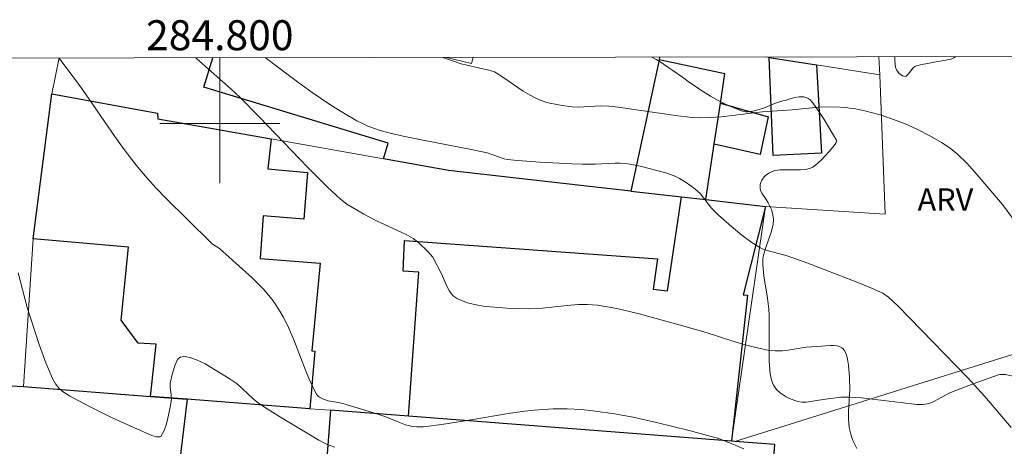
# Model space of a CAD drawing. Units: metres. Extents: x 284553 to 285069, y 1674345 to 1674909.
# Drawn here: x 284787 to 284852, y 1674878 to 1674907 of the extents above; entities that cross this region are included whole.
import ezdxf
from ezdxf.enums import TextEntityAlignment as Align

# ---------------------------------------------------------------- set-up
doc = ezdxf.new("R2010")
doc.units = ezdxf.units.M
doc.header["$MEASUREMENT"] = 0
for name, color, linetype, lineweight in [('Articulacao', 7, 'Continuous', 18), ('Edificacoes', 7, 'Continuous', 30), ('Edificacoes_Vazios', 7, 'Continuous', 15), ('Malha_Coordenadas', 7, 'Continuous', 15), ('Muro_Grade', 8, 'Continuous', 20)]:
    doc.layers.add(name, color=color, linetype=linetype, lineweight=lineweight)
for name, color, linetype, lineweight, true_color in [('Curvas_Intermediarias', 7, 'Continuous', 9, 0x783c14), ('Curvas_Mestras', 7, 'Continuous', 20, 0x783c14), ('Topon_Vegetacao', 7, 'Continuous', 9, 0x00ff33), ('Vegetacao', 7, 'Orla8', 9, 0x00ff33)]:
    doc.layers.add(name, color=color, linetype=linetype, lineweight=lineweight, true_color=true_color)
doc.styles.add('Arial', font='arial.ttf', dxfattribs={"height": 1.5})
doc.styles.get("Standard").update_dxf_attribs({"font": 'arial.ttf'})
doc.linetypes.add('Orla8', pattern='A,6,-0.5,["V",Standard,S=1,R=0,X=-0.5,Y=-1],-0.5,6,-0.5,["V",Standard,S=1,R=0,X=-0.5,Y=-1],-0.5', length=14)

msp = doc.modelspace()

# ---------------------------------------------------------------- linework, layer by layer
at = {"layer": 'Articulacao', "flags": 128}
msp.add_lwpolyline([(284569.232, 1674904.064), (285051.444, 1674904.727), (285052.195, 1674350.463), (284570.007, 1674349.799), (284569.232, 1674904.064)], close=True, dxfattribs=at)
at = {"layer": 'Curvas_Intermediarias', "flags": 128}
for points, elevation in [([(284789.258, 1674904.366), (284790.084, 1674903.275), (284790.832, 1674902.253), (284793.002, 1674899.119), (284793.555, 1674898.345), (284794.421, 1674897.213), (284795.155, 1674896.337), (284795.753, 1674895.675), (284796.368, 1674895.027), (284799.393, 1674892.045), (284799.509, 1674891.948), (284799.973, 1674891.641), (284802.152, 1674889.683), (284802.913, 1674888.928), (284803.486, 1674888.257), (284803.794, 1674887.829), (284804.017, 1674887.47), (284804.226, 1674887.101), (284804.516, 1674886.533), (284804.943, 1674885.548), (284805.727, 1674883.531), (284805.974, 1674882.935), (284806.443, 1674881.951), (284806.547, 1674881.824), (284806.658, 1674881.738), (284806.917, 1674881.603), (284807.243, 1674881.481), (284807.901, 1674881.38), (284808.212, 1674881.309), (284810.486, 1674880.626), (284811.093, 1674880.418), (284812.057, 1674880.015), (284812.401, 1674879.888), (284812.754, 1674879.797), (284813.157, 1674879.753), (284813.6, 1674879.761), (284814.946, 1674879.933), (284816.217, 1674880.132), (284819.395, 1674880.672), (284820.344, 1674880.803), (284820.98, 1674880.87), (284822.247, 1674880.946), (284823.196, 1674880.949), (284824.14, 1674880.898), (284825.081, 1674880.804), (284826.341, 1674880.624), (284827.596, 1674880.393), (284829.159, 1674880.047), (284831.331, 1674879.505), (284832.561, 1674879.18), (284833.283, 1674878.963), (284834.133, 1674878.646), (284834.969, 1674878.282)], 84), ([(284852.827, 1674879.705), (284851.065, 1674881.785), (284849.906, 1674883.049), (284845.278, 1674887.805), (284844.628, 1674888.402), (284844.264, 1674888.676), (284843.501, 1674889.013), (284842.479, 1674889.428), (284839.177, 1674890.693), (284837.801, 1674891.193), (284836.531, 1674891.516), (284836.276, 1674891.608), (284836.034, 1674891.724), (284835.45, 1674892.1), (284834.838, 1674892.551), (284834.148, 1674893.117), (284833.287, 1674893.876), (284832.809, 1674894.338), (284832.076, 1674895.292), (284831.865, 1674895.493), (284831.611, 1674895.702), (284831.129, 1674896.056), (284830.675, 1674896.329), (284830.32, 1674896.497), (284829.761, 1674896.696), (284829.251, 1674896.843), (284828.059, 1674897.144), (284827.399, 1674897.284), (284827.066, 1674897.328), (284826.732, 1674897.349), (284826.396, 1674897.349), (284825.045, 1674897.288), (284824.213, 1674897.283), (284823.496, 1674897.299), (284821.387, 1674897.404), (284819.884, 1674897.517), (284819.184, 1674897.586), (284818.987, 1674897.634), (284817.855, 1674898.032), (284816.775, 1674898.257), (284813.471, 1674898.894), (284812.236, 1674899.147), (284811.469, 1674899.328), (284810.706, 1674899.535), (284810.329, 1674899.656), (284809.886, 1674899.824), (284809.528, 1674899.984), (284809.149, 1674900.18), (284808.211, 1674900.716), (284807.408, 1674901.221), (284806.176, 1674902.062), (284805.181, 1674902.772), (284803.841, 1674903.765), (284803.035, 1674904.385)], 86), ([(284853.177, 1674893.323), (284852.246, 1674894.591), (284850.548, 1674896.576), (284849.866, 1674897.335), (284849.266, 1674897.921), (284848.753, 1674898.339), (284848.17, 1674898.734), (284847.44, 1674899.154), (284846.487, 1674899.635), (284845.7, 1674899.981), (284844.895, 1674900.291), (284844.081, 1674900.561), (284843.058, 1674900.841), (284842.441, 1674900.974), (284841.751, 1674901.069), (284841.05, 1674901.107), (284839.984, 1674901.073), (284838.192, 1674900.913), (284836.2, 1674900.766), (284833.49, 1674900.438), (284832.73, 1674900.391), (284832.036, 1674900.374), (284831.534, 1674900.399), (284830.58, 1674900.504), (284826.599, 1674901.083), (284825.994, 1674901.156), (284825.427, 1674901.166), (284823.914, 1674901.074), (284823.522, 1674901.106), (284822.873, 1674901.184), (284822.146, 1674901.315), (284821.831, 1674901.396), (284821.449, 1674901.524), (284821.105, 1674901.676), (284820.721, 1674901.876), (284820.253, 1674902.158), (284818.885, 1674903.089), (284818.336, 1674903.432), (284818.053, 1674903.517), (284816.479, 1674903.874), (284816.119, 1674903.982), (284814.885, 1674904.402)], 87), ([(284807.668, 1674878.395), (284807.173, 1674878.564), (284806.621, 1674878.866), (284804.057, 1674880.395), (284803.166, 1674880.953), (284802.583, 1674881.34), (284802.222, 1674881.621), (284801.158, 1674882.616), (284800.623, 1674882.977), (284799.715, 1674883.542), (284799.02, 1674883.945), (284798.45, 1674884.218), (284798.011, 1674884.37), (284797.81, 1674884.416), (284797.608, 1674884.441), (284797.377, 1674884.406), (284797.263, 1674884.324), (284797.188, 1674884.234), (284797.013, 1674883.889), (284796.844, 1674883.337), (284796.686, 1674882.656), (284796.692, 1674882.403), (284796.76, 1674881.885), (284796.775, 1674881.628), (284796.709, 1674881.175), (284796.584, 1674880.523), (284796.442, 1674879.961), (284796.288, 1674879.516), (284796.063, 1674879.118), (284796.005, 1674879.095), (284795.786, 1674879.084), (284795.467, 1674879.169), (284794.314, 1674879.678), (284792.783, 1674880.381), (284791.269, 1674881.13), (284789.972, 1674881.82), (284789.573, 1674882.058), (284789.276, 1674882.312), (284789.03, 1674882.612), (284788.838, 1674882.979), (284788.398, 1674884.02), (284787.947, 1674885.243), (284787.133, 1674887.711), (284786.534, 1674890.032)], 83)]:
    msp.add_lwpolyline(points, dxfattribs=dict(at, elevation=elevation))
at = {"layer": 'Curvas_Mestras', "elevation": 85, "flags": 128}
msp.add_lwpolyline([(284798.409, 1674904.379), (284798.653, 1674904.141), (284800.767, 1674902.284), (284801.348, 1674901.737), (284802.655, 1674900.417), (284805.866, 1674897.055), (284807.181, 1674895.748), (284808.052, 1674894.938), (284808.473, 1674894.618), (284808.847, 1674894.38), (284809.617, 1674893.935), (284810.45, 1674893.492), (284812.45, 1674892.582), (284812.896, 1674892.32), (284813.281, 1674892.032), (284813.894, 1674891.445), (284814.221, 1674891.08), (284814.766, 1674890.013), (284815.173, 1674889.083), (284815.3, 1674888.856), (284815.443, 1674888.646), (284815.608, 1674888.472), (284815.797, 1674888.33), (284816.127, 1674888.175), (284816.538, 1674888.034), (284817.122, 1674887.888), (284817.574, 1674887.81), (284818.046, 1674887.749), (284819.154, 1674887.671), (284820.574, 1674887.617), (284821.337, 1674887.638), (284823.179, 1674887.847), (284823.943, 1674887.912), (284824.55, 1674887.916), (284825.219, 1674887.86), (284825.863, 1674887.762), (284826.504, 1674887.642), (284827.995, 1674887.29), (284830.655, 1674886.562), (284832.463, 1674886.047), (284834.25, 1674885.471), (284835.144, 1674885.2), (284835.863, 1674885.017), (284836.586, 1674884.871), (284837.058, 1674884.815), (284837.548, 1674884.822), (284837.941, 1674884.866), (284839.132, 1674885.058), (284839.841, 1674885.123), (284840.758, 1674885.18), (284840.964, 1674885.177), (284841.207, 1674885.151), (284841.373, 1674885.104), (284841.513, 1674885.032), (284841.592, 1674884.968), (284841.674, 1674884.868), (284841.825, 1674884.568), (284841.905, 1674884.277), (284841.969, 1674883.875), (284842.031, 1674883.047), (284842.063, 1674882.234), (284841.974, 1674880.778), (284841.965, 1674880.297), (284842.012, 1674879.705), (284842.134, 1674879.18), (284842.256, 1674878.838), (284842.382, 1674878.564), (284842.53, 1674878.307)], dxfattribs=at)
at = {"layer": 'Edificacoes', "flags": 128}
for points in [[(284811.242, 1674898.689), (284798.942, 1674902.408), (284799.544, 1674904.381)], [(284829.359, 1674904.422), (284829.321, 1674904.244), (284827.438, 1674895.479), (284815.259, 1674896.855), (284810.927, 1674897.627), (284811.242, 1674898.689)]]:
    msp.add_lwpolyline(points, dxfattribs=at)
for points in [[(284832.431, 1674894.914), (284832.994, 1674898.605), (284833.41, 1674901.337), (284833.71, 1674903.31), (284829.321, 1674904.244), (284827.438, 1674895.479), (284830.812, 1674895.097), (284832.431, 1674894.914)], [(284839.834, 1674903.902), (284840.164, 1674898.003), (284836.931, 1674897.856), (284836.662, 1674904.395), (284839.834, 1674903.902)], [(284806.699, 1674890.681), (284806.14, 1674884.821), (284806.348, 1674884.803), (284806.009, 1674880.963), (284797.824, 1674881.593), (284795.374, 1674881.781), (284795.743, 1674885.259), (284794.557, 1674885.343), (284793.422, 1674886.861), (284793.899, 1674891.743), (284787.545, 1674892.301), (284788.799, 1674901.963), (284795.85, 1674900.671), (284795.865, 1674900.31), (284803.419, 1674898.964), (284803.215, 1674896.96), (284805.854, 1674896.731), (284805.609, 1674893.614), (284802.904, 1674893.822), (284802.704, 1674890.976), (284806.699, 1674890.681)], [(284836.072, 1674897.926), (284832.994, 1674898.605), (284833.41, 1674901.337), (284836.593, 1674900.437), (284836.072, 1674897.926)], [(284812.333, 1674892.178), (284829.223, 1674890.966), (284828.929, 1674888.939), (284829.885, 1674888.817), (284830.812, 1674895.097), (284832.431, 1674894.914), (284836.414, 1674894.464), (284834.931, 1674888.56), (284835.215, 1674888.536), (284834.148, 1674878.796), (284812.586, 1674880.456), (284813.293, 1674890.064), (284812.241, 1674890.133), (284812.333, 1674892.178)], [(284783.877, 1674864.695), (284786.084, 1674882.497), (284786.896, 1674882.434), (284795.374, 1674881.781), (284797.824, 1674881.593), (284796.55, 1674871.121), (284801.594, 1674870.745), (284800.883, 1674863.037), (284783.877, 1674864.695)], [(284807.39, 1674880.856), (284806.826, 1674873.562), (284825.156, 1674871.955), (284824.633, 1674868.004), (284802.421, 1674870.043), (284801.46, 1674862.98), (284823.989, 1674860.784), (284824.098, 1674862.094), (284827.205, 1674861.78), (284827.149, 1674860.877), (284835.623, 1674860.074), (284835.935, 1674864.125), (284837.046, 1674878.573), (284834.368, 1674878.779), (284834.148, 1674878.796), (284812.586, 1674880.456), (284807.39, 1674880.856)]]:
    msp.add_lwpolyline(points, close=True, dxfattribs=at)
at = {"layer": 'Edificacoes_Vazios', "flags": 128}
for points in [[(284816.79, 1674903.988), (284815.141, 1674904.402)], [(284816.921, 1674904.404), (284816.79, 1674903.988), (284816.79, 1674903.988)]]:
    msp.add_lwpolyline(points, dxfattribs=at)
at = {"layer": 'Malha_Coordenadas', "flags": 128}
for points in [[(284800, 1674904.381), (284800, 1674900.381)], [(284800, 1674904), (284800, 1674896)], [(284804, 1674900), (284796, 1674900)]]:
    msp.add_lwpolyline(points, dxfattribs=at)
at = {"layer": 'Muro_Grade', "flags": 128}
for points in [[(284786.896, 1674882.434), (284787.545, 1674892.301), (284788.799, 1674901.963), (284789.284, 1674904.366)], [(284843.983, 1674904.442), (284844.045, 1674903.248), (284839.834, 1674903.902), (284836.662, 1674904.395), (284836.426, 1674904.431)], [(284844.045, 1674903.248), (284844.408, 1674893.934), (284836.414, 1674894.464), (284834.148, 1674878.796)], [(284795.865, 1674900.31), (284803.419, 1674898.964), (284810.927, 1674897.627), (284815.259, 1674896.855), (284827.438, 1674895.479), (284830.812, 1674895.097), (284832.431, 1674894.914), (284836.414, 1674894.464)], [(284834.368, 1674878.779), (284870.603, 1674890.11), (284878.316, 1674892.521), (284889.358, 1674895.974)], [(284786.084, 1674882.497), (284786.896, 1674882.434), (284795.374, 1674881.781), (284797.824, 1674881.593), (284806.009, 1674880.963), (284807.39, 1674880.856), (284812.586, 1674880.456), (284834.148, 1674878.796), (284834.368, 1674878.779), (284837.046, 1674878.573), (284835.935, 1674864.125), (284835.623, 1674860.074), (284835.605, 1674859.834), (284833.384, 1674860.015), (284823.989, 1674860.784), (284801.46, 1674862.98), (284800.883, 1674863.037), (284783.877, 1674864.695)]]:
    msp.add_lwpolyline(points, dxfattribs=at)
at = {"layer": 'Vegetacao', "flags": 128}
for points in [[(284867.187, 1674900.375), (284868.318, 1674900.349), (284868.639, 1674900.292), (284869.268, 1674900.081), (284869.797, 1674899.887), (284870.05, 1674899.736), (284870.07, 1674899.7), (284870.13, 1674899.316), (284870.138, 1674899.121), (284870.122, 1674898.828), (284870.028, 1674898.402), (284869.874, 1674898.008), (284869.773, 1674897.823), (284869.579, 1674897.568), (284869.366, 1674897.358), (284868.916, 1674896.985), (284868.009, 1674896.359), (284867.876, 1674896.236), (284867.662, 1674895.948), (284867.588, 1674895.788), (284867.546, 1674895.547), (284867.551, 1674895.426), (284867.59, 1674895.255), (284867.626, 1674895.18), (284867.683, 1674895.101), (284867.836, 1674894.969), (284868.187, 1674894.729), (284868.32, 1674894.576), (284868.46, 1674894.288), (284868.603, 1674893.733), (284868.652, 1674893.452), (284868.701, 1674892.826), (284868.723, 1674891.988), (284868.758, 1674891.573), (284868.796, 1674891.345), (284868.917, 1674890.892), (284869.206, 1674889.994), (284869.302, 1674889.541), (284869.32, 1674889.094), (284869.295, 1674888.791), (284869.187, 1674888.187), (284869.081, 1674887.763), (284868.993, 1674887.565), (284868.853, 1674887.373), (284868.758, 1674887.281), (284868.51, 1674887.11), (284868.343, 1674887.048), (284868.232, 1674887.028), (284868.011, 1674887.042), (284867.664, 1674887.131), (284866.971, 1674887.362), (284865.585, 1674887.893), (284864.892, 1674888.113), (284863.778, 1674888.385), (284863.212, 1674888.498), (284862.372, 1674888.615), (284862.307, 1674888.618), (284862.185, 1674888.608), (284862.032, 1674888.558), (284861.958, 1674888.517), (284861.849, 1674888.437), (284861.693, 1674888.299), (284861.43, 1674887.997), (284861.301, 1674887.747), (284861.233, 1674887.518), (284861.15, 1674887.056), (284861.07, 1674886.125), (284861.028, 1674885.813), (284860.999, 1674885.657), (284860.973, 1674885.517), (284860.931, 1674885.213), (284860.853, 1674884.8), (284860.789, 1674884.61), (284860.696, 1674884.442), (284860.637, 1674884.369), (284860.575, 1674884.324), (284860.53, 1674884.312), (284860.43, 1674884.321), (284860.268, 1674884.398), (284859.952, 1674884.625), (284859.286, 1674885.092), (284858.971, 1674885.349), (284858.804, 1674885.514), (284858.501, 1674885.891), (284857.935, 1674886.692), (284857.733, 1674886.927), (284857.626, 1674887.032), (284857.531, 1674887.094), (284857.393, 1674887.129), (284857.322, 1674887.134), (284856.885, 1674887.14), (284856.636, 1674887.124), (284856.271, 1674887.053), (284856.06, 1674886.962), (284855.97, 1674886.901), (284855.861, 1674886.786), (284855.744, 1674886.598), (284855.605, 1674886.331), (284855.538, 1674886.193), (284855.411, 1674885.928), (284855.174, 1674885.388), (284854.695, 1674884.299), (284854.414, 1674883.771), (284854.342, 1674883.665), (284854.159, 1674883.482), (284853.94, 1674883.336), (284853.78, 1674883.258), (284853.451, 1674883.144), (284853.289, 1674883.117), (284852.959, 1674883.138), (284852.737, 1674883.181), (284852.443, 1674883.237), (284852.297, 1674883.252), (284852.084, 1674883.241), (284851.979, 1674883.215), (284850.53, 1674882.716), (284849.809, 1674882.445), (284848.731, 1674882.018), (284848.547, 1674881.935), (284848.185, 1674881.737), (284847.703, 1674881.47), (284847.457, 1674881.362), (284847.204, 1674881.285), (284847.074, 1674881.263), (284846.894, 1674881.247), (284846.531, 1674881.249), (284845.431, 1674881.367), (284844.302, 1674881.501), (284842.798, 1674881.685), (284842.048, 1674881.737), (284841.458, 1674881.723), (284840.28, 1674881.582), (284839.286, 1674881.411), (284839.144, 1674881.399), (284838.861, 1674881.406), (284838.579, 1674881.453), (284838.392, 1674881.504), (284838.017, 1674881.652), (284837.801, 1674881.761), (284837.403, 1674882.018), (284837.153, 1674882.252), (284836.963, 1674882.528), (284836.897, 1674882.683), (284836.832, 1674882.888), (284836.742, 1674883.299), (284836.705, 1674883.575), (284836.669, 1674884.133), (284836.658, 1674884.558), (284836.663, 1674885.749), (284836.672, 1674886.345), (284836.671, 1674886.934), (284836.663, 1674887.226), (284836.641, 1674887.596), (284836.552, 1674888.337), (284836.317, 1674889.817), (284836.236, 1674890.558), (284836.247, 1674890.941), (284836.29, 1674891.197), (284836.437, 1674891.711), (284836.801, 1674892.738), (284836.924, 1674893.249), (284836.951, 1674893.588), (284836.943, 1674893.757), (284836.898, 1674894.009), (284836.817, 1674894.247), (284836.598, 1674894.695), (284836.469, 1674894.91), (284836.181, 1674895.335), (284836.085, 1674895.545), (284836.063, 1674895.65), (284836.06, 1674895.778), (284836.073, 1674895.921), (284836.134, 1674896.117), (284836.181, 1674896.215), (284836.326, 1674896.424), (284836.424, 1674896.526), (284836.641, 1674896.687), (284836.879, 1674896.797), (284837.048, 1674896.846), (284837.405, 1674896.899), (284837.971, 1674896.906), (284838.73, 1674896.892), (284839.09, 1674896.923), (284839.424, 1674897.009), (284839.579, 1674897.079), (284839.791, 1674897.225), (284839.927, 1674897.346), (284840.187, 1674897.593), (284840.676, 1674898.128), (284840.909, 1674898.423), (284841.082, 1674898.622), (284841.15, 1674898.722), (284841.174, 1674898.82), (284841.161, 1674898.868), (284840.924, 1674899.282), (284840.334, 1674900.259), (284840.038, 1674900.724), (284839.587, 1674901.367), (284839.525, 1674901.444), (284839.396, 1674901.572), (284839.263, 1674901.666), (284839.172, 1674901.712), (284838.981, 1674901.769), (284838.676, 1674901.777), (284838.382, 1674901.726), (284838.227, 1674901.686), (284837.983, 1674901.615), (284837.725, 1674901.536), (284837.59, 1674901.496), (284837.38, 1674901.438), (284837.197, 1674901.383), (284836.814, 1674901.238), (284836.28, 1674901.018), (284836.006, 1674900.918), (284835.588, 1674900.807), (284835.277, 1674900.764), (284835.12, 1674900.763), (284834.89, 1674900.808), (284834.149, 1674901.104), (284833.789, 1674901.269), (284833.263, 1674901.535), (284832.753, 1674901.821), (284832.504, 1674901.971), (284832.108, 1674902.222), (284831.852, 1674902.391), (284831.357, 1674902.733), (284830.874, 1674903.077), (284830.231, 1674903.534), (284829.902, 1674903.76), (284829.392, 1674904.095), (284829.126, 1674904.259), (284828.84, 1674904.421)], [(284845.055, 1674904.443), (284845.052, 1674904.247), (284845.067, 1674903.91), (284845.103, 1674903.739), (284845.173, 1674903.568), (284845.223, 1674903.484), (284845.327, 1674903.355), (284845.404, 1674903.282), (284845.568, 1674903.174), (284845.741, 1674903.132), (284845.822, 1674903.156), (284845.972, 1674903.301), (284846.278, 1674903.71), (284846.395, 1674903.802), (284846.458, 1674903.826), (284846.669, 1674903.876), (284846.965, 1674903.94), (284847.114, 1674903.971), (284847.684, 1674904.075), (284848.453, 1674904.209), (284848.821, 1674904.289), (284848.994, 1674904.362), (284849.094, 1674904.439), (284849.102, 1674904.449)]]:
    msp.add_lwpolyline(points, dxfattribs=at)

# ---------------------------------------------------------------- texts
at = {"layer": 'Malha_Coordenadas', "style": 'Arial'}
msp.add_text('284.800', height=2, dxfattribs=at).set_placement((284800, 1674904.881), align=Align.CENTER)
at = {"layer": 'Topon_Vegetacao', "style": 'Arial'}
msp.add_text('ARV', height=1.5, dxfattribs=at).set_placement((284846.573, 1674894.166))

doc.saveas('drawing.dxf')
